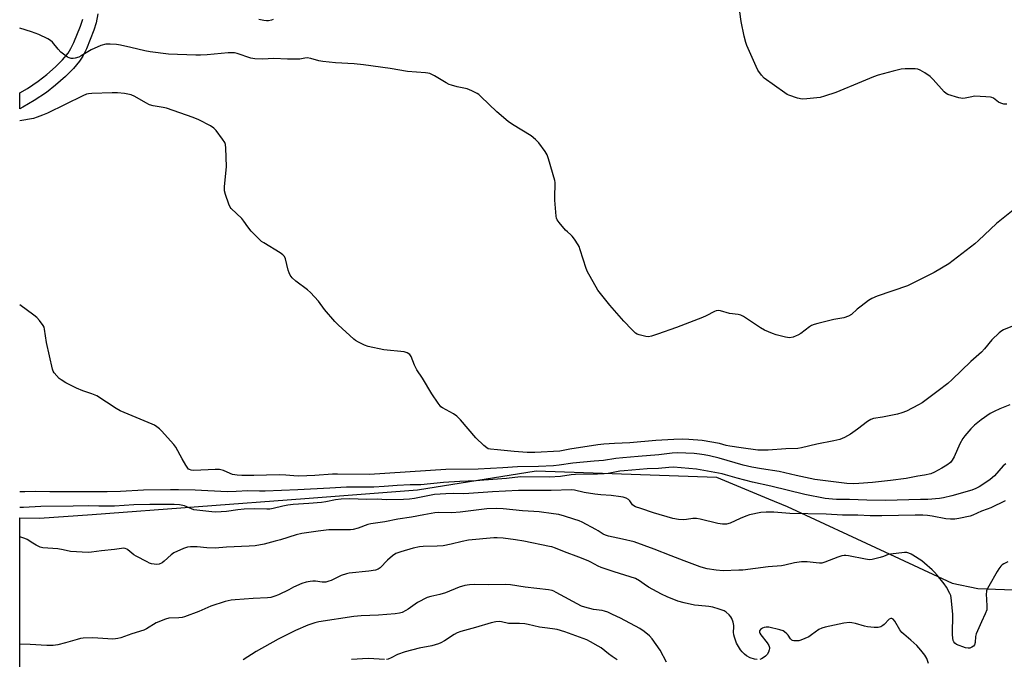
# Model space of a CAD drawing. Units: inches. Extents: x 1315762 to 1321762, y 517448 to 521448.
# Drawn here: x 1315762 to 1316190, y 518415 to 518694 of the extents above; entities that cross this region are included whole.
import ezdxf

# ---------------------------------------------------------------- set-up
doc = ezdxf.new("R2010")
doc.units = ezdxf.units.IN
doc.header["$MEASUREMENT"] = 0
for name, color, linetype in [('NTRL-Trees', 3, 'Continuous'), ('TRANS-Non Street Sidewalk', 7, 'Continuous'), ('Undefined', 1, 'Continuous')]:
    doc.layers.add(name, color=color, linetype=linetype)

msp = doc.modelspace()

# ---------------------------------------------------------------- linework, layer by layer
at = {"layer": 'NTRL-Trees'}
msp.add_lwpolyline([(1315761.79, 518365.33), (1315761.8, 518476.95), (1315770.34, 518476.82), (1315793.33, 518478.54), (1315885.83, 518485.47), (1315934.9, 518489.14), (1315986.62, 518497.46), (1316065.08, 518494.74), (1316087.7, 518485.29), (1316095.83, 518481.89), (1316138.26, 518462.18), (1316167.6, 518448.55), (1316178.76, 518446.25), (1316263.92, 518443.05), (1316359.87, 518422.85), (1316441.43, 518386.74)], dxfattribs=at)
at = {"layer": 'TRANS-Non Street Sidewalk'}
msp.add_lwpolyline([(1315795.78, 518696.4), (1315795.03, 518692.49), (1315794.1, 518689.27), (1315790.81, 518681.22), (1315789.23, 518678.04), (1315787.82, 518675.74), (1315785.19, 518672.56), (1315781.78, 518669.14), (1315777.41, 518665.28), (1315773.42, 518662.21), (1315768.1, 518658.69), (1315763.15, 518655.73), (1315761.81, 518655.03), (1315761.82, 518661.98), (1315765.14, 518663.97), (1315769.84, 518667.08), (1315773.57, 518669.95), (1315777.32, 518673.26), (1315780.46, 518676.4), (1315782.86, 518679.32), (1315784.11, 518681.37), (1315785.37, 518683.9), (1315788.31, 518691.05), (1315789.2, 518694.06)], dxfattribs=at)
at = {"layer": 'Undefined'}
for points, elevation in [([(1316190.64, 518484.43), (1316184.47, 518481.39), (1316182.83, 518480.73), (1316180.3, 518479.88), (1316176.52, 518478.18), (1316175.44, 518477.79), (1316170.54, 518476.68), (1316168.8, 518476.44), (1316166.8, 518476.48), (1316164.8, 518476.65), (1316158.88, 518477.8), (1316156.82, 518478.08), (1316154.85, 518478.2), (1316151.49, 518478.23), (1316136.95, 518477.93), (1316131.96, 518477.94), (1316126.57, 518478.18), (1316119.79, 518478.24), (1316112.72, 518478.67), (1316096.9, 518478.88), (1316090.03, 518479.45), (1316086.62, 518479.5), (1316084.32, 518479.29), (1316079.35, 518478.33), (1316077.73, 518477.76), (1316075.34, 518476.78), (1316070.99, 518474.69), (1316069.31, 518474.32), (1316067.58, 518474.23), (1316065.54, 518474.58), (1316057.95, 518476.44), (1316056.32, 518476.73), (1316054.71, 518476.78), (1316051.92, 518476.25), (1316050.5, 518476.16), (1316048.53, 518476.3), (1316046.05, 518476.7), (1316037.67, 518479.17), (1316032.04, 518481.04), (1316029.83, 518481.87), (1316029.06, 518482.26), (1316028.52, 518482.71), (1316027.27, 518484.44), (1316026.71, 518484.99), (1316025.76, 518485.52), (1316024.44, 518486.01), (1316023.37, 518486.22), (1316019.19, 518486.72), (1316014.65, 518486.98), (1316012.09, 518487.28), (1316007.46, 518488.1), (1316003.2, 518489.1), (1316001.87, 518489.26), (1315993.04, 518488.92), (1315978.92, 518488.93), (1315967.51, 518488.31), (1315957.28, 518487.58), (1315955.09, 518487.53), (1315950.56, 518487.62), (1315947.19, 518487.53), (1315942.28, 518487.12), (1315933.6, 518485.42), (1315931.48, 518485.16), (1315928.8, 518485), (1315921.36, 518484.92), (1315917.4, 518485.09), (1315912.89, 518484.98), (1315905.3, 518485.27), (1315901.66, 518485.15), (1315899.26, 518484.87), (1315894.95, 518484.01), (1315893.06, 518483.73), (1315887.64, 518483.21), (1315880.83, 518482.77), (1315878.54, 518482.5), (1315876.23, 518482.12), (1315872.1, 518481.07), (1315870.7, 518480.83), (1315869.28, 518480.76), (1315863.8, 518480.87), (1315859.47, 518480.83), (1315856.68, 518480.54), (1315851.73, 518479.79), (1315847.16, 518479.46), (1315845.43, 518479.58), (1315837.62, 518480.56), (1315836.55, 518480.88), (1315833.47, 518482.2), (1315831.27, 518482.63), (1315828.96, 518482.78), (1315818.45, 518482.84), (1315811.52, 518482.7), (1315803.09, 518482.14), (1315796.26, 518482.16), (1315791.92, 518482.31), (1315785.02, 518482.12), (1315770.97, 518481.91), (1315763.43, 518481.57), (1315761.8, 518481.46)], 440), ([(1316191.77, 518457.93), (1316190.04, 518457.01), (1316189.38, 518456.51), (1316188.81, 518455.91), (1316187.96, 518454.83), (1316187.18, 518453.59), (1316183.49, 518447.22), (1316182.59, 518445.38), (1316182.46, 518444.83), (1316182.41, 518443.98), (1316182.7, 518438.75), (1316182.71, 518437.88), (1316182.62, 518437.04), (1316181.99, 518435.18), (1316180.33, 518431.68), (1316178.06, 518426.49), (1316177.78, 518425.35), (1316177.53, 518422.77), (1316177.29, 518421.74), (1316176.81, 518421.13), (1316176.12, 518420.67), (1316175.34, 518420.34), (1316174.53, 518420.25), (1316173.44, 518420.5), (1316169.45, 518421.93), (1316168.69, 518422.5), (1316168.27, 518423.11), (1316168.07, 518423.57), (1316167.85, 518424.71), (1316167.77, 518426.18), (1316167.94, 518435.09), (1316167.16, 518442.13), (1316166.94, 518443.27), (1316166.64, 518444.07), (1316165.06, 518446.82), (1316164.12, 518448.24), (1316160.99, 518452.12), (1316159.88, 518453.42), (1316158.83, 518454.43), (1316155.56, 518457.34), (1316154.43, 518458.26), (1316150.52, 518460.84), (1316149.76, 518461.25), (1316148.74, 518461.67), (1316147.93, 518461.87), (1316146.78, 518461.91), (1316140.74, 518461.26), (1316139.71, 518461.01), (1316137.66, 518460.2), (1316136.24, 518459.78), (1316132.78, 518458.92), (1316131.62, 518458.77), (1316129.89, 518458.98), (1316122.41, 518460.52), (1316121.31, 518460.64), (1316120.63, 518460.63), (1316119.53, 518460.42), (1316117.9, 518459.95), (1316112.19, 518457.66), (1316110.8, 518457.31), (1316109.92, 518457.28), (1316108.44, 518457.36), (1316104.55, 518457.88), (1316102.07, 518457.88), (1316098.92, 518457.46), (1316094.72, 518456.4), (1316093.31, 518456.11), (1316087.44, 518455.67), (1316076.43, 518454.31), (1316074.68, 518454.19), (1316067.91, 518454.02), (1316064.86, 518454.18), (1316061.03, 518454.8), (1316059.36, 518455.2), (1316057.96, 518455.63), (1316050.89, 518458.26), (1316045.3, 518460.52), (1316037.97, 518463.33), (1316029.17, 518466.51), (1316024.07, 518467.8), (1316018.04, 518469.06), (1316016.73, 518469.42), (1316015.74, 518469.9), (1316013.54, 518471.39), (1316012.53, 518471.97), (1316006.59, 518475.09), (1316005.28, 518475.69), (1316002.92, 518476.51), (1315998.9, 518477.75), (1315996.37, 518478.4), (1315994.08, 518478.8), (1315987.85, 518479.61), (1315985.58, 518479.78), (1315980.61, 518480.01), (1315972.22, 518480.98), (1315969.33, 518481.12), (1315965.14, 518480.94), (1315953.45, 518479.44), (1315949.81, 518479.25), (1315944.04, 518479.28), (1315942.43, 518479.15), (1315937.63, 518478.38), (1315932.29, 518477.27), (1315926.34, 518476.46), (1315920.68, 518475.26), (1315914.61, 518474.46), (1315913.23, 518474.09), (1315909.02, 518472.53), (1315906.88, 518471.95), (1315905.71, 518471.83), (1315903.63, 518471.77), (1315898.15, 518471.86), (1315896.39, 518471.75), (1315891.67, 518471.28), (1315884.54, 518470.17), (1315882.07, 518469.55), (1315875.24, 518467.47), (1315872.96, 518466.85), (1315868.12, 518465.6), (1315864.24, 518464.83), (1315861.64, 518464.63), (1315851.81, 518464.19), (1315846.81, 518463.85), (1315843.17, 518463.92), (1315839.07, 518464.34), (1315836.18, 518464.33), (1315834.75, 518464.23), (1315833.92, 518464.02), (1315833.11, 518463.71), (1315828.87, 518461.78), (1315827.69, 518460.96), (1315824.71, 518458.21), (1315823.81, 518457.5), (1315822.49, 518456.89), (1315821.38, 518456.71), (1315820.24, 518456.79), (1315819.11, 518457), (1315818.28, 518457.29), (1315817.19, 518457.8), (1315812.43, 518460.3), (1315811.53, 518460.93), (1315808.87, 518463.11), (1315808.38, 518463.42), (1315807.73, 518463.67), (1315806.98, 518463.75), (1315806.15, 518463.69), (1315803.02, 518463.28), (1315797.43, 518462.7), (1315793.08, 518462.07), (1315791.63, 518461.98), (1315783.92, 518462.31), (1315780.65, 518463.1), (1315778.38, 518463.49), (1315771.85, 518463.99), (1315770.75, 518464.28), (1315768.99, 518465.1), (1315767.51, 518465.93), (1315765.05, 518467.53), (1315764.01, 518468.04), (1315761.8, 518468.81)], 438), ([(1316082.7, 518415.34), (1316081.58, 518415.5), (1316079.7, 518416.08), (1316078.12, 518416.91), (1316077.24, 518417.64), (1316076.22, 518418.66), (1316075.47, 518419.52), (1316074.97, 518420.24), (1316073.7, 518422.52), (1316072.83, 518425.05), (1316072.6, 518426.15), (1316072.47, 518427.25), (1316072.64, 518429.36), (1316072.59, 518430.19), (1316072.25, 518431.57), (1316071.7, 518433.19), (1316071.31, 518433.94), (1316070.58, 518434.79), (1316069.28, 518435.91), (1316068.33, 518436.52), (1316066.18, 518437.33), (1316063.45, 518438.16), (1316061.62, 518438.45), (1316057.17, 518438.81), (1316055.47, 518439.03), (1316050.93, 518440.02), (1316048.22, 518440.71), (1316043.58, 518442.64), (1316041.16, 518443.79), (1316035.5, 518446.91), (1316033.56, 518448.1), (1316031.49, 518449.59), (1316029.76, 518450.55), (1316027.42, 518451.4), (1316020.51, 518453.52), (1316014.88, 518455.42), (1316013.57, 518456.01), (1316010.39, 518457.73), (1316009.13, 518458.33), (1316005.18, 518459.89), (1315998.9, 518462.16), (1315994.99, 518463.84), (1315993.41, 518464.33), (1315992.3, 518464.59), (1315981.18, 518466.81), (1315977.6, 518467.41), (1315972.14, 518468.16), (1315969.56, 518468.32), (1315968.12, 518468.29), (1315957.06, 518467.23), (1315954.29, 518466.72), (1315949.63, 518465.49), (1315946.07, 518464.77), (1315943.52, 518464.63), (1315937.4, 518464.56), (1315935.72, 518464.38), (1315933.01, 518463.88), (1315927.69, 518462.29), (1315926.3, 518461.83), (1315925.51, 518461.47), (1315924.1, 518460.46), (1315921.87, 518458.56), (1315918.7, 518455.26), (1315917.8, 518454.72), (1315916.58, 518454.28), (1315913.71, 518453.74), (1315905.12, 518452.89), (1315904, 518452.7), (1315901.62, 518451.96), (1315897.39, 518449.78), (1315896.33, 518449.41), (1315894.98, 518449.07), (1315894.17, 518448.98), (1315893.38, 518449.01), (1315890.47, 518449.44), (1315889.31, 518449.52), (1315888.16, 518449.37), (1315886.44, 518448.98), (1315884.59, 518448.39), (1315881.01, 518446.77), (1315878.85, 518445.75), (1315874.48, 518443.48), (1315872.81, 518442.88), (1315871.11, 518442.41), (1315869.68, 518442.22), (1315863.33, 518441.93), (1315855.59, 518441.39), (1315853.82, 518441.15), (1315851.2, 518440.57), (1315844.99, 518438.6), (1315839.75, 518436.2), (1315833.52, 518433.89), (1315832.43, 518433.63), (1315831.05, 518433.47), (1315826.67, 518433.29), (1315825.27, 518432.96), (1315821.25, 518431.25), (1315817, 518428.74), (1315815.75, 518428.11), (1315810.52, 518426.5), (1315805.79, 518424.84), (1315804.43, 518424.45), (1315803.45, 518424.29), (1315802.37, 518424.26), (1315793.65, 518424.78), (1315789.38, 518424.62), (1315788.23, 518424.45), (1315786.78, 518424.1), (1315781.67, 518422.59), (1315778.32, 518421.79), (1315776.39, 518421.51), (1315773.62, 518421.42), (1315766.31, 518421.85), (1315761.79, 518421.96)], 436), ([(1316043.29, 518414.18), (1316040.48, 518419.37), (1316037, 518424.38), (1316035.88, 518425.7), (1316033.56, 518427.53), (1316031.62, 518428.85), (1316023.28, 518433.34), (1316019.82, 518435.01), (1316017.67, 518435.99), (1316016.32, 518436.43), (1316015.23, 518436.65), (1316011.48, 518437.15), (1316007.72, 518438.08), (1316006.31, 518438.53), (1315995.29, 518444.56), (1315994.23, 518445.09), (1315993.51, 518445.35), (1315991.89, 518445.65), (1315981.81, 518446.79), (1315975.34, 518447.82), (1315973.3, 518447.98), (1315965.85, 518447.92), (1315959.53, 518447.99), (1315957.47, 518447.85), (1315955.44, 518447.57), (1315953.08, 518446.85), (1315947.07, 518444.39), (1315944.63, 518443.71), (1315940.74, 518442.83), (1315939.11, 518442.27), (1315934.88, 518440.21), (1315930.82, 518437.3), (1315929.76, 518436.63), (1315928.19, 518435.88), (1315927.1, 518435.52), (1315925.12, 518435.23), (1315917.96, 518434.72), (1315910.43, 518434.39), (1315907.19, 518434.13), (1315891.99, 518431.8), (1315890.29, 518431.38), (1315887.18, 518430.34), (1315881.84, 518427.99), (1315874.24, 518424.21), (1315864.76, 518418.8), (1315859.07, 518415.25)], 434), ([(1316021.82, 518415.16), (1316019.66, 518416.6), (1316018.02, 518417.8), (1316014.78, 518420.41), (1316013.56, 518421.23), (1316010.25, 518423.1), (1316008.66, 518423.86), (1315998.96, 518427.44), (1315995.75, 518428.43), (1315994.65, 518428.63), (1315991.52, 518428.93), (1315988.05, 518429.4), (1315983, 518430.63), (1315981.58, 518430.89), (1315979.31, 518431.03), (1315974.48, 518431.03), (1315971.48, 518431.74), (1315970.41, 518431.88), (1315968.95, 518431.75), (1315966.92, 518431.35), (1315960.19, 518429.25), (1315953.78, 518427.51), (1315952.14, 518426.9), (1315950.81, 518426.3), (1315946.63, 518423.53), (1315945.13, 518422.66), (1315944.09, 518422.21), (1315941.15, 518421.34), (1315935.63, 518420.28), (1315929.48, 518418.72), (1315926.22, 518417.52), (1315923.38, 518416.02), (1315922.12, 518415.57), (1315921.35, 518415.42)], 432), ([(1316157.25, 518413.67), (1316156.49, 518415.75), (1316155.65, 518417.22), (1316153.97, 518419.47), (1316152.22, 518421.4), (1316149.67, 518423.73), (1316146.52, 518426.36), (1316145.7, 518427.16), (1316144.83, 518428.29), (1316142.57, 518432.04), (1316141.87, 518432.87), (1316141.29, 518433.25), (1316140.85, 518433.26), (1316140.2, 518432.93), (1316138.06, 518430.65), (1316137.42, 518430.09), (1316136.48, 518429.58), (1316135.44, 518429.31), (1316133.69, 518429.32), (1316130.77, 518429.58), (1316129.38, 518429.91), (1316125.57, 518431.08), (1316123.94, 518431.38), (1316122.85, 518431.47), (1316120.44, 518431.17), (1316112.3, 518429.5), (1316110.91, 518429.06), (1316109.6, 518428.43), (1316106.44, 518426.03), (1316105.2, 518425.29), (1316101.68, 518423.74), (1316100.84, 518423.52), (1316100.02, 518423.42), (1316098.65, 518423.45), (1316098.15, 518423.57), (1316097.75, 518423.77), (1316097.22, 518424.29), (1316096.17, 518425.92), (1316095.65, 518426.54), (1316094.66, 518427.43), (1316093.97, 518427.84), (1316092.6, 518428.26), (1316087.73, 518429.36), (1316086.58, 518429.47), (1316085.73, 518429.34), (1316085, 518429.01), (1316084.21, 518428.36), (1316083.81, 518427.78), (1316083.76, 518427.18), (1316083.89, 518426.77), (1316084.27, 518426.14), (1316087.01, 518422.61), (1316087.84, 518421.41), (1316088.13, 518420.65), (1316088.12, 518420.13), (1316088.01, 518419.6), (1316087.62, 518418.53), (1316087.07, 518417.55), (1316086.34, 518416.76), (1316085.4, 518416.08), (1316084.64, 518415.66), (1316083.84, 518415.4)], 436), ([(1315920.5, 518415.39), (1315915.9, 518415.7), (1315913.48, 518415.74), (1315906.13, 518415.41)], 432)]:
    msp.add_lwpolyline(points, dxfattribs=dict(at, elevation=elevation))
for points in [[(1316191.36, 518657.04, 450), (1316190.02, 518657.06, 450), (1316188.7, 518657.47, 450), (1316187.74, 518658.02, 450), (1316185.6, 518659.7, 450), (1316184.83, 518660.05, 450), (1316184.28, 518660.18, 450), (1316182.27, 518660.34, 450), (1316177.34, 518660.5, 450), (1316176.18, 518660.34, 450), (1316173.31, 518659.69, 450), (1316172.17, 518659.58, 450), (1316170.48, 518659.89, 450), (1316165.72, 518661.33, 450), (1316164.95, 518661.71, 450), (1316164.06, 518662.46, 450), (1316159.29, 518667.82, 450), (1316158.02, 518669.06, 450), (1316155.66, 518670.71, 450), (1316153.73, 518671.95, 450), (1316152.69, 518672.35, 450), (1316151.54, 518672.47, 450), (1316147.11, 518672.46, 450), (1316145.36, 518672.28, 450), (1316141.92, 518671.51, 450), (1316135.36, 518669.65, 450), (1316133.32, 518668.94, 450), (1316128.11, 518666.73, 450), (1316117.01, 518662.22, 450), (1316112.08, 518660.58, 450), (1316110.14, 518660.03, 450), (1316104.29, 518659.36, 450), (1316102.24, 518659.29, 450), (1316100.24, 518659.75, 450), (1316096.57, 518660.93, 450), (1316095.78, 518661.34, 450), (1316094.79, 518662, 450), (1316085.82, 518668.45, 450), (1316084.59, 518669.72, 450), (1316083.03, 518671.88, 450), (1316082.25, 518673.46, 450), (1316078.81, 518681.28, 450), (1316078.27, 518682.63, 450), (1316077.85, 518683.98, 450), (1316077.12, 518686.73, 450), (1316075.73, 518693.04, 450), (1316074.53, 518701.49, 450)], [(1315872.11, 518693.88, 450), (1315871.33, 518693.6, 450), (1315870, 518693.37, 450), (1315869.19, 518693.34, 450), (1315868.06, 518693.47, 450), (1315865.83, 518693.96, 450)], [(1316195.54, 518612.07, 448), (1316186.88, 518605.1, 448), (1316179.04, 518597.69, 448), (1316177.47, 518596.33, 448), (1316166.17, 518587.65, 448), (1316159.82, 518583.74, 448), (1316148.22, 518577.94, 448), (1316134.94, 518573.47, 448), (1316132.67, 518572.51, 448), (1316131.23, 518571.6, 448), (1316127.92, 518569.11, 448), (1316126.31, 518567.82, 448), (1316123.73, 518565.46, 448), (1316122.52, 518564.75, 448), (1316120.38, 518564.04, 448), (1316116.05, 518563.32, 448), (1316109.15, 518561.65, 448), (1316107.46, 518561.15, 448), (1316106.42, 518560.7, 448), (1316105.47, 518560.13, 448), (1316101.73, 518557.31, 448), (1316100.49, 518556.5, 448), (1316099.72, 518556.17, 448), (1316098.37, 518555.73, 448), (1316096.73, 518555.42, 448), (1316095.03, 518555.66, 448), (1316091.06, 518556.65, 448), (1316089.41, 518557.25, 448), (1316085.89, 518558.75, 448), (1316084.12, 518559.77, 448), (1316076.85, 518564.6, 448), (1316075.63, 518565.25, 448), (1316074.5, 518565.54, 448), (1316070.66, 518566.03, 448), (1316066.81, 518567.06, 448), (1316065.72, 518567.22, 448), (1316064.92, 518567.09, 448), (1316064.13, 518566.78, 448), (1316060.5, 518564.91, 448), (1316058.89, 518564.18, 448), (1316047.56, 518559.8, 448), (1316039.42, 518556.94, 448), (1316036.71, 518556.11, 448), (1316035.38, 518555.84, 448), (1316034.24, 518555.92, 448), (1316031.36, 518556.7, 448), (1316030.53, 518557.02, 448), (1316029.82, 518557.45, 448), (1316028.14, 518559, 448), (1316024.68, 518562.65, 448), (1316018.63, 518569.59, 448), (1316013.43, 518576.11, 448), (1316010, 518582.03, 448), (1316008.89, 518584.12, 448), (1316008.38, 518585.5, 448), (1316005.72, 518593.69, 448), (1316005.19, 518595.08, 448), (1316004.81, 518595.85, 448), (1316003.27, 518598.26, 448), (1316002.27, 518599.63, 448), (1316001.68, 518600.22, 448), (1316000.19, 518601.47, 448), (1315999.38, 518602.29, 448), (1315996.49, 518605.54, 448), (1315995.66, 518606.69, 448), (1315995.37, 518607.47, 448), (1315995.23, 518608.31, 448), (1315994.67, 518615.31, 448), (1315994.63, 518617.08, 448), (1315994.82, 518622.12, 448), (1315994.77, 518623, 448), (1315994.61, 518623.87, 448), (1315991.96, 518633.33, 448), (1315991.4, 518635.01, 448), (1315990.5, 518636.5, 448), (1315987.65, 518640.23, 448), (1315986.31, 518641.72, 448), (1315984.37, 518643.28, 448), (1315976.27, 518648.19, 448), (1315974.37, 518649.53, 448), (1315969.43, 518653.71, 448), (1315962.5, 518660.44, 448), (1315961.62, 518661.23, 448), (1315960.91, 518661.74, 448), (1315958.62, 518662.9, 448), (1315956.51, 518663.78, 448), (1315952.21, 518664.69, 448), (1315949.71, 518665.34, 448), (1315948.64, 518665.71, 448), (1315947.35, 518666.38, 448), (1315942.36, 518669.4, 448), (1315940.27, 518670.36, 448), (1315939.45, 518670.6, 448), (1315938.32, 518670.78, 448), (1315930.61, 518671.31, 448), (1315923.02, 518672.63, 448), (1315911.37, 518674.23, 448), (1315907.33, 518674.59, 448), (1315899.2, 518675.06, 448), (1315893.66, 518675.69, 448), (1315891.93, 518675.98, 448), (1315888.54, 518676.92, 448), (1315886.89, 518677.2, 448), (1315885.84, 518677.15, 448), (1315883.69, 518676.73, 448), (1315882.51, 518676.66, 448), (1315878.33, 518676.72, 448), (1315872.44, 518677.03, 448), (1315867.5, 518676.73, 448), (1315864.08, 518676.81, 448), (1315862.38, 518677.08, 448), (1315856.5, 518679.12, 448), (1315855.29, 518679.42, 448), (1315854.45, 518679.49, 448), (1315852.53, 518679.37, 448), (1315843.4, 518678.49, 448), (1315840.52, 518678.38, 448), (1315838.5, 518678.38, 448), (1315826.59, 518678.91, 448), (1315818.6, 518679.81, 448), (1315816.29, 518680.28, 448), (1315810.17, 518681.81, 448), (1315805.62, 518682.77, 448), (1315803.89, 518683.04, 448), (1315801.23, 518683.23, 448), (1315800.05, 518683.23, 448), (1315799.24, 518683.14, 448), (1315797.12, 518682.62, 448), (1315792.93, 518680.71, 448), (1315788.5, 518678.08, 448), (1315787.49, 518677.58, 448), (1315785.91, 518677.05, 448), (1315785.05, 518676.97, 448), (1315784.18, 518677.02, 448), (1315783.35, 518677.2, 448), (1315782.58, 518677.6, 448), (1315779.72, 518679.78, 448), (1315778.46, 518681.01, 448), (1315776.04, 518684.07, 448), (1315775.2, 518684.78, 448), (1315773.98, 518685.53, 448), (1315770.05, 518687.35, 448), (1315766.87, 518688.61, 448), (1315761.82, 518690.22, 448)], [(1316194.61, 518560.81, 446), (1316189.95, 518558.89, 446), (1316189.2, 518558.44, 446), (1316188.07, 518557.49, 446), (1316184.85, 518554.43, 446), (1316181.66, 518550.59, 446), (1316180.31, 518549.11, 446), (1316175.73, 518545.01, 446), (1316167.64, 518537.25, 446), (1316165.64, 518535.53, 446), (1316161.52, 518532.23, 446), (1316154.47, 518527.14, 446), (1316152.94, 518526.21, 446), (1316147.66, 518523.38, 446), (1316145.75, 518522.66, 446), (1316143.79, 518522.11, 446), (1316137.24, 518520.83, 446), (1316133.42, 518520.23, 446), (1316132.15, 518519.83, 446), (1316130.76, 518519.02, 446), (1316126.37, 518515.6, 446), (1316123.3, 518513.37, 446), (1316120.76, 518512.02, 446), (1316118.67, 518511.1, 446), (1316116.08, 518510.48, 446), (1316108.74, 518509.07, 446), (1316102.05, 518507.44, 446), (1316100.4, 518507.21, 446), (1316095.16, 518507.01, 446), (1316087.56, 518506.42, 446), (1316083.01, 518506.51, 446), (1316075.79, 518507.42, 446), (1316070.89, 518508.22, 446), (1316069.2, 518508.57, 446), (1316066.27, 518509.36, 446), (1316058.82, 518510.73, 446), (1316052.96, 518511.17, 446), (1316050.33, 518511.27, 446), (1316046.39, 518511.11, 446), (1316038.66, 518510.63, 446), (1316027.35, 518509.7, 446), (1316020.67, 518509.43, 446), (1316015.96, 518509.11, 446), (1316013.43, 518508.79, 446), (1316001.19, 518506.85, 446), (1315996.91, 518506.03, 446), (1315985.95, 518505.41, 446), (1315982.57, 518505.4, 446), (1315976.98, 518505.86, 446), (1315969.73, 518506.67, 446), (1315966.72, 518506.9, 446), (1315965.73, 518507.11, 446), (1315965.06, 518507.44, 446), (1315963.71, 518508.56, 446), (1315960.29, 518511.87, 446), (1315953.57, 518519.72, 446), (1315951.98, 518521.33, 446), (1315950.64, 518522.29, 446), (1315945.79, 518524.87, 446), (1315945.11, 518525.37, 446), (1315944.7, 518525.79, 446), (1315943.83, 518526.97, 446), (1315941.21, 518530.94, 446), (1315937.09, 518537.8, 446), (1315934.67, 518541.44, 446), (1315933.6, 518543.46, 446), (1315932.19, 518547.22, 446), (1315931.92, 518547.69, 446), (1315931.57, 518548.08, 446), (1315930.44, 518548.8, 446), (1315929.13, 518549.26, 446), (1315920.28, 518550.18, 446), (1315913.47, 518551.6, 446), (1315911.83, 518552.22, 446), (1315909.19, 518553.52, 446), (1315907.91, 518554.23, 446), (1315907.21, 518554.74, 446), (1315900.33, 518561.09, 446), (1315898.88, 518562.53, 446), (1315894.5, 518567.73, 446), (1315891.89, 518571.26, 446), (1315888.35, 518575.11, 446), (1315887.03, 518576.25, 446), (1315881.89, 518580.1, 446), (1315880.39, 518581.46, 446), (1315879.54, 518582.64, 446), (1315879.01, 518583.68, 446), (1315878.66, 518584.81, 446), (1315877.44, 518589.72, 446), (1315876.97, 518590.73, 446), (1315876.34, 518591.56, 446), (1315875.21, 518592.44, 446), (1315868.06, 518596.66, 446), (1315867.07, 518597.3, 446), (1315866.39, 518597.85, 446), (1315862.48, 518601.79, 446), (1315861.05, 518603.67, 446), (1315859.32, 518606.22, 446), (1315858.45, 518607.28, 446), (1315853.81, 518611.61, 446), (1315853.31, 518612.29, 446), (1315852.74, 518613.61, 446), (1315851.29, 518617.75, 446), (1315850.86, 518619.42, 446), (1315850.88, 518621.15, 446), (1315851.72, 518629.91, 446), (1315851.52, 518637.87, 446), (1315851.34, 518639.59, 446), (1315851.03, 518640.38, 446), (1315850.08, 518641.84, 446), (1315847.31, 518645.64, 446), (1315846.31, 518646.68, 446), (1315844.78, 518647.6, 446), (1315839.75, 518650.27, 446), (1315837.3, 518651.29, 446), (1315825.63, 518655.39, 446), (1315824.21, 518655.7, 446), (1315819.89, 518656.4, 446), (1315818.21, 518656.86, 446), (1315816.64, 518657.62, 446), (1315811.86, 518660.47, 446), (1315810.37, 518661.14, 446), (1315807.45, 518661.72, 446), (1315804.34, 518662.03, 446), (1315802.08, 518662.06, 446), (1315793.19, 518661.72, 446), (1315791.72, 518661.6, 446), (1315790.89, 518661.41, 446), (1315789.32, 518660.77, 446), (1315773.91, 518653.2, 446), (1315771.77, 518652.23, 446), (1315769.38, 518651.37, 446), (1315767.78, 518650.89, 446), (1315761.81, 518649.76, 446)], [(1316192.72, 518526.2, 444), (1316188.28, 518524.47, 444), (1316185.9, 518523.35, 444), (1316184.1, 518522.39, 444), (1316180.25, 518519.73, 444), (1316177.33, 518517.31, 444), (1316175.64, 518515.71, 444), (1316173.04, 518512.67, 444), (1316172.21, 518511.51, 444), (1316170.9, 518509.3, 444), (1316168.42, 518503.58, 444), (1316167.62, 518502.06, 444), (1316166.91, 518501.17, 444), (1316165.32, 518499.9, 444), (1316163.15, 518498.58, 444), (1316159.83, 518496.9, 444), (1316158.26, 518496.22, 444), (1316155.51, 518495.53, 444), (1316152.7, 518495.1, 444), (1316147.55, 518494.14, 444), (1316140.75, 518493.26, 444), (1316132.86, 518492.39, 444), (1316127.01, 518491.91, 444), (1316124.67, 518491.82, 444), (1316121.8, 518491.93, 444), (1316111.3, 518493.2, 444), (1316107.88, 518493.73, 444), (1316099.71, 518495.39, 444), (1316092.36, 518497.13, 444), (1316084.65, 518498.32, 444), (1316080.38, 518499.06, 444), (1316076.61, 518499.94, 444), (1316066.26, 518502.96, 444), (1316061.91, 518504.04, 444), (1316059.63, 518504.48, 444), (1316057.62, 518504.79, 444), (1316055.32, 518504.99, 444), (1316048.09, 518505.26, 444), (1316045.72, 518505.14, 444), (1316039.89, 518504.39, 444), (1316030.95, 518503.75, 444), (1316024.21, 518503.16, 444), (1316021.18, 518502.81, 444), (1316015.92, 518502.04, 444), (1316011.82, 518501.72, 444), (1316002.46, 518500.78, 444), (1315996.63, 518499.95, 444), (1315994.15, 518499.71, 444), (1315987.54, 518499.41, 444), (1315978.47, 518499.2, 444), (1315971.98, 518498.78, 444), (1315961.27, 518498.22, 444), (1315947.21, 518498.06, 444), (1315913.98, 518495.89, 444), (1315900.07, 518496.05, 444), (1315897.9, 518495.96, 444), (1315890.23, 518495.4, 444), (1315883.3, 518495.12, 444), (1315881.02, 518495.23, 444), (1315877.66, 518495.61, 444), (1315874.7, 518495.69, 444), (1315863.64, 518495.44, 444), (1315858.51, 518495.43, 444), (1315856.49, 518495.59, 444), (1315854.46, 518495.94, 444), (1315853.43, 518496.3, 444), (1315850.43, 518497.67, 444), (1315848.79, 518498.02, 444), (1315846.8, 518498.07, 444), (1315837.58, 518497.69, 444), (1315836.47, 518497.78, 444), (1315835.73, 518497.99, 444), (1315835.3, 518498.27, 444), (1315834.92, 518498.67, 444), (1315834.11, 518499.88, 444), (1315832.44, 518502.69, 444), (1315829.68, 518507.77, 444), (1315828.9, 518508.98, 444), (1315823.49, 518514.96, 444), (1315822.64, 518515.76, 444), (1315821.46, 518516.67, 444), (1315820.45, 518517.31, 444), (1315819.41, 518517.81, 444), (1315805.46, 518523.55, 444), (1315803.74, 518524.57, 444), (1315795.29, 518530.19, 444), (1315793.25, 518531.03, 444), (1315789.25, 518532.3, 444), (1315786.46, 518533.48, 444), (1315783.58, 518534.9, 444), (1315781.83, 518535.85, 444), (1315779.9, 518537.02, 444), (1315779.01, 518537.74, 444), (1315776.79, 518540.16, 444), (1315776.31, 518540.89, 444), (1315776, 518541.71, 444), (1315773.48, 518553.37, 444), (1315772.62, 518559.18, 444), (1315772.38, 518560, 444), (1315771.98, 518560.76, 444), (1315770.44, 518562.9, 444), (1315769.28, 518564.2, 444), (1315767.89, 518565.29, 444), (1315761.81, 518569.71, 444)], [(1316190.89, 518500.55, 442), (1316189.77, 518499.59, 442), (1316186.02, 518495.35, 442), (1316184.13, 518493.65, 442), (1316182.73, 518492.68, 442), (1316179.32, 518490.58, 442), (1316177.84, 518489.83, 442), (1316176.09, 518489.09, 442), (1316167.38, 518486.57, 442), (1316163.76, 518485.75, 442), (1316162.08, 518485.46, 442), (1316156.97, 518485, 442), (1316153.74, 518484.97, 442), (1316138.51, 518484.5, 442), (1316130.47, 518484.66, 442), (1316122.92, 518484.97, 442), (1316117.27, 518484.96, 442), (1316115.53, 518485.1, 442), (1316112.37, 518485.5, 442), (1316103.5, 518487.17, 442), (1316088.74, 518490.79, 442), (1316080.67, 518492.54, 442), (1316074.07, 518494.23, 442), (1316068.96, 518495.75, 442), (1316067.5, 518496.11, 442), (1316056.3, 518498.26, 442), (1316046.26, 518499.06, 442), (1316044.33, 518498.96, 442), (1316039.77, 518498.48, 442), (1316034.81, 518498.29, 442), (1316024.84, 518497.54, 442), (1316022.98, 518497.29, 442), (1316017.86, 518496.34, 442), (1316016.15, 518496.13, 442), (1316013.23, 518496.01, 442), (1316003.7, 518495.92, 442), (1316001.77, 518495.74, 442), (1315997.17, 518495, 442), (1315992.35, 518494.66, 442), (1315979.7, 518494.8, 442), (1315973.63, 518494.1, 442), (1315963.83, 518493.36, 442), (1315960.41, 518493.14, 442), (1315953.37, 518492.87, 442), (1315946.21, 518492.42, 442), (1315936.38, 518491.36, 442), (1315931.67, 518491.32, 442), (1315926.03, 518491.09, 442), (1315920.44, 518490.72, 442), (1315915.95, 518490.31, 442), (1315908.29, 518490.44, 442), (1315904.07, 518490.41, 442), (1315896.71, 518489.92, 442), (1315882.81, 518489.16, 442), (1315868.57, 518488.62, 442), (1315866.08, 518488.58, 442), (1315861.05, 518488.72, 442), (1315856.01, 518488.43, 442), (1315852.01, 518488.38, 442), (1315838.09, 518488.99, 442), (1315830.84, 518489.23, 442), (1315827.38, 518489.25, 442), (1315815.64, 518489.13, 442), (1315805.61, 518488.43, 442), (1315799.81, 518488.27, 442), (1315774.87, 518488.36, 442), (1315768.81, 518488.48, 442), (1315764.05, 518488.32, 442), (1315761.8, 518488.4, 442)]]:
    msp.add_polyline3d(points, dxfattribs=at)

doc.saveas('drawing.dxf')
